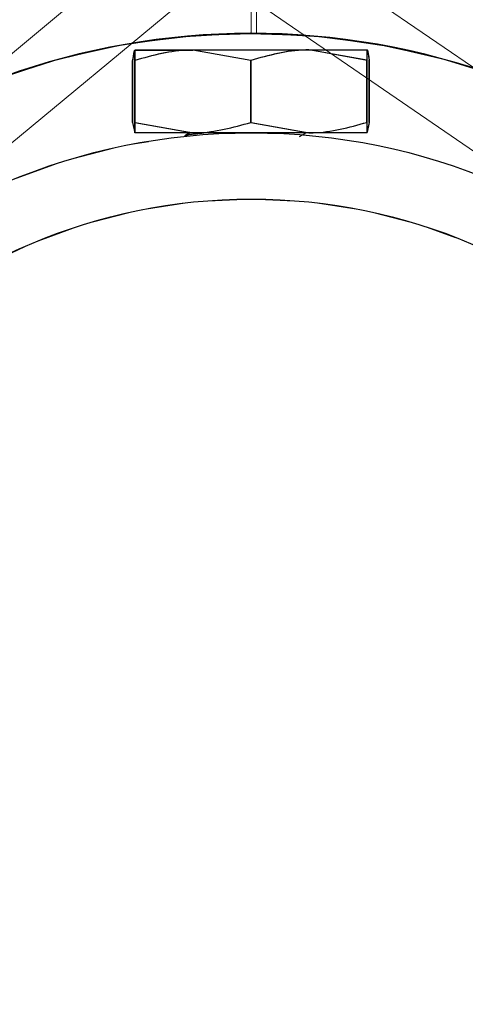
# Model space of a CAD drawing. Units: inches. Extents: x 0.3 to 33.9, y 0.2 to 21.6.
# Drawn here: x 23.9 to 24, y 11.9 to 12.1 of the extents above; entities that cross this region are included whole.
import ezdxf

# ---------------------------------------------------------------- set-up
doc = ezdxf.new("R2010")
doc.units = ezdxf.units.IN
doc.header["$MEASUREMENT"] = 0
doc.linetypes.add('CENTERX2', pattern=[0.7999999999999999, 0.5, -0.1, 0.1, -0.1])
doc.linetypes.add('PHANTOM', pattern=[0.49999999999999994, 0.25, -0.05, 0.05, -0.05, 0.05, -0.05])
doc.layers.add('FORMAT', color=7, linetype='Continuous')
doc.styles.add('SLDTEXTSTYLE2', font='TXT', dxfattribs={"width": 0.75})
doc.dimstyles.new('SLDDIMSTYLE0', dxfattribs={"dimtxt": 0.1875, "dimasz": 0.156, "dimexe": 0, "dimexo": 0.0625, "dimgap": 0.04687499999999999, "dimtad": 0, "dimtih": 1, "dimtoh": 1, "dimdec": 3, "dimlfac": 12, "dimrnd": 1e-09, "dimzin": 12, "dimdsep": 46, "dimtxsty": 'SLDTEXTSTYLE2', "dimsah": 1, "dimcen": 0.09, "dimadec": 0, "dimazin": 3, "dimtfac": 1, "dimtofl": 0, "dimtmove": 0, "dimatfit": 3, "dimfxl": 1, "dimfrac": 2, "dimtolj": 1, "dimtzin": 12, "dimarcsym": 0})

# ---------------------------------------------------------------- blocks, each defined once
blk = doc.blocks.new('_D')
at = {"layer": 'FORMAT'}
for p, q in [((25.3228539851664, 14.13254894101495), (24.8228539851664, 14.13254894101495)), ((24.8228539851664, 14.13254894101495), (24.8228539851664, 13.22662848007377)), ((24.8228539851664, 11.97662848007377), (24.8228539851664, 13.22662848007377)), ((23.96835586416328, 11.97662848007377), (24.9478539851664, 11.97662848007377))]:
    blk.add_line(p, q, dxfattribs=at)
for points in [[(24.8228539851664, 13.22662848007377), (24.7968539851664, 13.07062848007377), (24.8488539851664, 13.07062848007377)], [(24.8228539851664, 11.97662848007377), (24.8488539851664, 12.13262848007377), (24.7968539851664, 12.13262848007377)]]:
    blk.add_solid(points, dxfattribs=at)

msp = doc.modelspace()

# ---------------------------------------------------------------- linework, layer by layer
at = {"color": 7, "linetype": 'PHANTOM', "lineweight": 18}
for p, q in [((23.9183401022338, 12.09121180973078), (23.91833593488611, 12.12150686531526)), ((23.91917343602082, 12.09120890087549), (23.91916926819571, 12.12150687753735)), ((23.78410685168611, 12.00786718114615), (23.91233669206544, 12.11433260152631)), ((23.91177048544658, 12.11430667849244), (24.04918986831337, 12.02000032209418)), ((23.79102710396499, 11.99953224132097), (23.91925694434432, 12.10599765559009)), ((23.90564057174598, 12.10537442723412), (24.04305995690441, 12.0110680616693)), ((23.91917343153303, 12.09124103272652), (23.9183401022338, 12.09121180973078)), ((23.90005731582757, 12.08859633327832), (23.90917189761847, 12.08860197987975)), ((23.90012508115585, 12.08860738203957), (23.90923966447451, 12.08860751648246)), ((23.90917189761847, 12.08860197987975), (23.92740106120029, 12.08861327308263)), ((23.91828748816672, 12.08697946195655), (23.90917189761847, 12.08860197987975)), ((23.90923966447451, 12.08860751648246), (23.92746883111185, 12.08860777314616)), ((23.91835427155925, 12.08697948640071), (23.90923966447451, 12.08860751648246)), ((23.92740106120029, 12.08861327308263), (23.9365156429912, 12.08861891968406)), ((23.93651665131288, 12.08699075515942), (23.92740106120029, 12.08861327308263)), ((23.92746883111185, 12.08860777314616), (23.93658341443051, 12.08860790758905)), ((23.93658343887468, 12.08697974306442), (23.92746883111185, 12.08860777314616)), ((23.89970148674369, 12.07720343489005), (23.89969543528582, 12.08696793653414)), ((23.89976235729051, 12.0772147097598), (23.89976221520881, 12.08697921751493)), ((23.90006437560712, 12.07720366099855), (23.90005832567701, 12.08696816875368)), ((23.90012524615394, 12.07721471587084), (23.90012510560001, 12.08697921751493)), ((23.91829353847876, 12.07721496031247), (23.91828748816672, 12.08697946195655)), ((23.91835441248216, 12.07721497864559), (23.91835427155925, 12.08697948640071)), ((23.93652270124299, 12.07722625351534), (23.93651665131288, 12.08699075515942)), ((23.93658357942861, 12.07721524142033), (23.93658343887468, 12.08697974306442)), ((23.93688559010642, 12.07722647962384), (23.93687954017631, 12.08699098737897)), ((23.93694646829204, 12.07721524753137), (23.93694632773811, 12.0869797552865)), ((23.89970148674369, 12.07720343489005), (23.90007692462882, 12.07557550869599)), ((23.89976235729051, 12.0772147097598), (23.90013680977036, 12.07558655134621)), ((23.90006437560712, 12.07720366099855), (23.90917996571972, 12.07558114918639)), ((23.90012524615394, 12.07721471587084), (23.90923985238901, 12.07558667967806)), ((23.91829353847876, 12.07721496031247), (23.92740912853765, 12.07559244238926)), ((23.91835441248216, 12.07721497864559), (23.92746901902634, 12.0755869424528)), ((23.93688559010642, 12.07722647962384), (23.93653464374392, 12.07569607952537)), ((23.93694646829204, 12.07721524753137), (23.93659459457914, 12.07568506131932)), ((23.90877809987599, 12.07561730210208), (23.90794161148362, 12.07513041717106)), ((23.90883800869781, 12.07562308314641), (23.90800122544773, 12.07513670543175)), ((23.93652371109243, 12.0755980889907), (23.92740912853765, 12.07559244238926)), ((23.90917996571972, 12.07558114918639), (23.90006538392881, 12.07557549647391)), ((23.90923985238901, 12.07558667967806), (23.90012526907034, 12.07558655134621)), ((23.90793252894965, 12.07513929651293), (23.90800059219116, 12.075099788636)), ((23.90799214902481, 12.07514558477362), (23.90806018782215, 12.0751060341194)), ((23.92740912853765, 12.07559244238926), (23.90917996571972, 12.07558114918639)), ((23.92746901902634, 12.0755869424528), (23.90923985238901, 12.07558667967806)), ((23.92595534560965, 12.07499760592753), (23.92688835330368, 12.07554183075171)), ((23.93658360234501, 12.07558707689569), (23.92746901902634, 12.0755869424528)), ((23.93001372657411, 12.07489773319238), (23.93001371587979, 12.07491503965912))]:
    msp.add_line(p, q, dxfattribs=at)
at = {"color": 7, "linetype": 'Continuous', "lineweight": 25}
for p, q in [((23.90005794832026, 12.08859643105496), (23.90917253011117, 12.08860202876808)), ((23.90917253011117, 12.08860202876808), (23.9274016929291, 12.0886132241943)), ((23.91828811128994, 12.08697946195655), (23.90917253011117, 12.08860202876808)), ((23.9274016929291, 12.0886132241943), (23.93651627548389, 12.08861882190742)), ((23.93651727463901, 12.08699065738278), (23.9274016929291, 12.0886132241943)), ((23.8997020535427, 12.07720354488878), (23.89969605861195, 12.08696804653287)), ((23.90006494393389, 12.07720376488624), (23.90005894747539, 12.08696826653033)), ((23.91829410646537, 12.07721496031247), (23.91828811128994, 12.08697946195655)), ((23.93652326956976, 12.07722614962765), (23.93651727463901, 12.08699065738278)), ((23.93688615843319, 12.07722637573615), (23.93688016350244, 12.08699087738024)), ((23.8997020535427, 12.07720354488878), (23.90007748226127, 12.07557561258368)), ((23.90006494393389, 12.07720376488624), (23.90918052487992, 12.07558119807471)), ((23.91829410646537, 12.07721496031247), (23.92740968769785, 12.07559239350094)), ((23.93688615843319, 12.07722637573615), (23.93653520290412, 12.07569597563768)), ((23.9087786590362, 12.07561735710145), (23.90794216758831, 12.07513047828147)), ((23.93652426872488, 12.07559798510301), (23.92740968769785, 12.07559239350094)), ((23.90918052487992, 12.07558119807471), (23.90006594308901, 12.0755756003616)), ((23.90793308505434, 12.07513935762334), (23.90800114829585, 12.07509984363536)), ((23.92740968769785, 12.07559239350094), (23.90918052487992, 12.07558119807471)), ((23.92595590095046, 12.07499756315025), (23.92688891170001, 12.07554178186339)), ((23.93001428115103, 12.07489766597094), (23.93001427045671, 12.07491507632536))]:
    msp.add_line(p, q, dxfattribs=at)
for radius in [0.09895833333333393, 0.08854166666666607]:
    msp.add_circle((23.9183558641634, 11.97662848007384), radius, dxfattribs=at)
at = {"color": 7, "linetype": 'PHANTOM', "lineweight": 18}
for centre, radius in [((23.9183558641634, 11.97662848007384), 0.09895833333333393), ((23.91835586416339, 11.9766284800739), 0.09895833333333338), ((23.9183558641634, 11.97662848007384), 0.09895833333333393), ((23.9183558641634, 11.97662848007384), 0.09895833333333393), ((23.9183558641634, 11.97662848007384), 0.09895833333333393), ((23.9183558641634, 11.97662848007384), 0.08854166666666607), ((23.9183558641634, 11.97662848007384), 0.08854166666666607), ((23.9183558641634, 11.97662848007384), 0.08854166666666607), ((23.9183558641634, 11.97662848007384), 0.08854166666666607)]:
    msp.add_circle(centre, radius, dxfattribs=at)
for radius, start, end in [(0.1979166666666664, 69.7078566289675, 147.1366314962563), (0.1145833333333356, 85.81212621010263, 165.7910603872669), (0.1145833333333343, 90.00788153081864, 143.3049052779416), (0.1145833333333349, 30.30814309224202, 110.2870772694101), (0.1145833333333357, 19.45026284006976, 99.42919701719109), (0.1145833333333353, 36.69674852666968, 89.59118127909562)]:
    msp.add_arc((23.9183558641634, 11.97662848007384), radius, start, end, dxfattribs=at)
at = {"color": 8, "linetype": 'PHANTOM', "lineweight": 18}
msp.add_arc((23.9183558641634, 11.97662848007384), 0.1975617273571784, 69.70785662896692, 147.070016007277, dxfattribs=at)
at = {"color": 7, "linetype": 'Continuous', "lineweight": 25}
for radius, start, end in [(0.1979166666666683, 32.93404851479239, 110.3769326391194), (0.1145833333333346, 69.78360274167167, 149.7625369187951)]:
    msp.add_arc((23.9183558641634, 11.97662848007384), radius, start, end, dxfattribs=at)
at = {"color": 8, "linetype": 'Continuous', "lineweight": 25}
msp.add_arc((23.9183558641634, 11.97662848007384), 0.1975617273571788, 33.000664003772, 110.3769326391184, dxfattribs=at)
at = {"color": 8, "linetype": 'PHANTOM', "lineweight": 18}
msp.add_ellipse((23.91835515661149, 11.97758109187954), major_axis=(-0.0001224106270925063, 0.1648074252880338), ratio=0.9999890624456933, start_param=5.926648964552211, end_param=7.150875819123431, dxfattribs=at)
at = {"color": 8, "linetype": 'Continuous', "lineweight": 25}
msp.add_ellipse((23.91835516199066, 11.97758109188353), major_axis=(-0.0001214799991124949, 0.1648074259766279), ratio=0.9999890624457389, start_param=5.415248544938974, end_param=6.639721649806999, dxfattribs=at)
at = {"color": 8, "linetype": 'PHANTOM', "lineweight": 18}
msp.add_open_spline([(23.97925224846095, 12.14132219529577), (23.97264398745177, 12.14352364429245), (23.95982027272766, 12.14779568407325), (23.9399893358932, 12.15125305652231), (23.92035538721959, 12.15261428252686), (23.90067776540046, 12.15175022558851), (23.88123251529865, 12.14864199928916), (23.86225451781206, 12.14339456539969), (23.84396999599289, 12.13607735659464), (23.82665788105304, 12.12670021446666), (23.81045464505568, 12.11549143727395), (23.79573961976432, 12.10244883749589), (23.78557962784955, 12.09185417777101), (23.78091358232972, 12.08527944799125), (23.78003593315816, 12.08404278921458)], degree=3, knots=[0, 0, 0, 0, 0.09404963429040193, 0.1825087838346803, 0.2712500122949355, 0.3597091562767552, 0.4481680652117401, 0.5369090659035849, 0.6253679962531709, 0.7138291406116648, 0.8025723209387764, 0.8910335225609384, 0.9795041993813209, 0.9999999999999999, 0.9999999999999999, 0.9999999999999999, 0.9999999999999999], dxfattribs=at)
at = {"color": 8, "linetype": 'Continuous', "lineweight": 25}
msp.add_open_spline([(23.85721582656944, 12.14123189856111), (23.86382082079139, 12.14344312745654), (23.87663819779683, 12.14773414625922), (23.89646399803334, 12.15122085049498), (23.91609591037466, 12.15261113886221), (23.93577479086928, 12.15177619437952), (23.9552246134115, 12.14869673202703), (23.97421037071366, 12.14347742579826), (23.99250567787191, 12.13618723945159), (24.00983169519206, 12.12683577283289), (24.02605138479699, 12.1156508950196), (24.0407861050312, 12.10263040216175), (24.0509703782918, 12.092039751489), (24.05565386023299, 12.08546018809696), (24.05654138894354, 12.08421334835538)], degree=3, knots=[0, 0, 0, 0, 0.09403180594606213, 0.1824742106974836, 0.2711986273728712, 0.3596410164192287, 0.4480831798069393, 0.5368073463346057, 0.6252495652586535, 0.7136939305191368, 0.8024203301476386, 0.8908647403143999, 0.9793186613038715, 1, 1, 1, 1], dxfattribs=at)
at = {"color": 7, "linetype": 'PHANTOM', "lineweight": 18}
for points, knots in [([(23.90006885652758, 12.08859633327832), (23.9000599803365, 12.08859470257912), (23.89993355003426, 12.08857147529723), (23.89981016133416, 12.08774053742033), (23.89969543528582, 12.08696793653414)], [0, 0, 0, 0, 0.07020619993276493, 1, 1, 1, 1]), ([(23.90013662185586, 12.08860738203957), (23.90012774495002, 12.08860575536353), (23.90000130448841, 12.08858258539045), (23.89987741079517, 12.08775173606063), (23.89976221520881, 12.08697921751493)], [0, 0, 0, 0, 0.07020621190928872, 0.9999999999999999, 0.9999999999999999, 0.9999999999999999, 0.9999999999999999]), ([(23.90005832567701, 12.08696816875368), (23.90005791123518, 12.0876365351051), (23.90005737419651, 12.08850261221305), (23.90005732667575, 12.08857891470894), (23.90005731582757, 12.08859633327832)], [0, 0, 0, 0, 0.7717169121352735, 0.9999999999999999, 0.9999999999999999, 0.9999999999999999, 0.9999999999999999]), ([(23.90917189761847, 12.08860197987975), (23.90895581007227, 12.08860021868432), (23.90587792336527, 12.08857513274066), (23.90286226516996, 12.08774241983222), (23.90005832567701, 12.08696816875368)], [0, 0, 0, 0, 0.07020646527219143, 1, 1, 1, 1]), ([(23.90012510560001, 12.08697921751493), (23.90012509567798, 12.08764758386638), (23.90012508282091, 12.08851366097564), (23.9001250814653, 12.08858996347037), (23.90012508115585, 12.08860738203957)], [0, 0, 0, 0, 0.7717169110091981, 1, 1, 1, 1]), ([(23.90923966447451, 12.08860751648246), (23.90902357594922, 12.08860588570721), (23.90594567476202, 12.08858265742579), (23.90292951317763, 12.08775177066413), (23.90012510560001, 12.08697921751493)], [0, 0, 0, 0, 0.07020645308156018, 1, 1, 1, 1]), ([(23.92740106120029, 12.08861327308263), (23.92718497389559, 12.08861151197414), (23.9241071838431, 12.08858642802854), (23.92109147154854, 12.08775371312217), (23.91828748816672, 12.08697946195655)], [0, 0, 0, 0, 0.07020859155879484, 0.9999999999999999, 0.9999999999999999, 0.9999999999999999, 0.9999999999999999]), ([(23.92746883111185, 12.08860777314616), (23.92725274282659, 12.08860614667433), (23.9241749378215, 12.08858298038774), (23.92115872261351, 12.08775206469327), (23.91835427155925, 12.08697948640071)], [0, 0, 0, 0, 0.07020856906274023, 1, 1, 1, 1]), ([(23.9365156429912, 12.08861891968406), (23.93651565385657, 12.08860150111469), (23.93651570145265, 12.0885251986188), (23.9365162375768, 12.08765912151084), (23.93651665131288, 12.08699075515942)], [0, 0, 0, 0, 0.2282830878685011, 0.9999999999999999, 0.9999999999999999, 0.9999999999999999, 0.9999999999999999]), ([(23.93652717605241, 12.08861124421717), (23.93652835962244, 12.08861087823303), (23.9366471204267, 12.08857415495453), (23.93676391227521, 12.08777860695153), (23.93687954017631, 12.08699098737897)], [0, 0, 0, 0, 0.009965998801501435, 1, 1, 1, 1]), ([(23.93658341443051, 12.08860790758905), (23.93658341473997, 12.08859048901986), (23.93658341609558, 12.08851418652512), (23.93658342895265, 12.08764810941587), (23.93658343887468, 12.08697974306442)], [0, 0, 0, 0, 0.2282830889908019, 1, 1, 1, 1]), ([(23.93659494443621, 12.08860023212217), (23.93659612751082, 12.08859986204721), (23.93671483849199, 12.08856272832758), (23.93683116275935, 12.08776727807517), (23.93694632773811, 12.0869797552865)], [0, 0, 0, 0, 0.00996600818812682, 1, 1, 1, 1]), ([(23.90006538392881, 12.07557549647391), (23.90006537306343, 12.07559291504329), (23.90006532546735, 12.07566921753918), (23.9000647893432, 12.07653529464713), (23.90006437560712, 12.07720366099855)], [0, 0, 0, 0, 0.2282830878685011, 0.9999999999999999, 0.9999999999999999, 0.9999999999999999, 0.9999999999999999]), ([(23.90012526907034, 12.07558655134621), (23.90012526874369, 12.0756039699154), (23.90012526731277, 12.07568027241014), (23.90012525537021, 12.07654634951939), (23.90012524615394, 12.07721471587084)], [0, 0, 0, 0, 0.2282830889908898, 0.9999999999999999, 0.9999999999999999, 0.9999999999999999, 0.9999999999999999]), ([(23.90917996571972, 12.07558114918639), (23.90939605302597, 12.07558290818143), (23.91247384361153, 12.07560796202883), (23.91548955546859, 12.07644069362195), (23.91829353847876, 12.07721496031247)], [0, 0, 0, 0, 0.07020857990575481, 1, 1, 1, 1]), ([(23.90923985238901, 12.07558667967806), (23.9094559406727, 12.07558831036654), (23.91253374523499, 12.07561153670888), (23.91554996096836, 12.07644242543549), (23.91835441248216, 12.07721497864559)], [0, 0, 0, 0, 0.07020857865556031, 0.9999999999999999, 0.9999999999999999, 0.9999999999999999, 0.9999999999999999]), ([(23.92740912853765, 12.07559244238926), (23.92762521608367, 12.07559420358487), (23.93070310297643, 12.07561928953258), (23.93371876146469, 12.07645200243697), (23.93652270124299, 12.07722625351534)], [0, 0, 0, 0, 0.07020646097351611, 1, 1, 1, 1]), ([(23.92746901902634, 12.0755869424528), (23.92768510755126, 12.0755885732284), (23.93076300911005, 12.07561180151767), (23.93377917128031, 12.07644268827137), (23.93658357942861, 12.07721524142033)], [0, 0, 0, 0, 0.07020644448321516, 1, 1, 1, 1]), ([(23.93652270124299, 12.07722625351534), (23.93652311568482, 12.07655788716392), (23.93652365272349, 12.07569181005597), (23.93652370024425, 12.07561550756007), (23.93652371109243, 12.0755980889907)], [0, 0, 0, 0, 0.7717169121352735, 0.9999999999999999, 0.9999999999999999, 0.9999999999999999, 0.9999999999999999]), ([(23.93658357942861, 12.07721524142033), (23.93658358864488, 12.07654687506888), (23.93658360058743, 12.07568079795962), (23.93658360201835, 12.07560449546489), (23.93658360234501, 12.07558707689569)], [0, 0, 0, 0, 0.7717169110091101, 0.9999999999999999, 0.9999999999999999, 0.9999999999999999, 0.9999999999999999]), ([(23.90810632999744, 12.07513458490069), (23.9082221962892, 12.07519648374693), (23.9085007412864, 12.07534528987243), (23.91003361087235, 12.07549487096001), (23.91092885308586, 12.07558223084056)], [0, 0, 0, 0, 0.4159697460712082, 1, 1, 1, 1]), ([(23.9081659462532, 12.0751407692737), (23.90828184992882, 12.07520259791572), (23.90856048481287, 12.07535123527697), (23.91009344522521, 12.07549988700965), (23.91098874051904, 12.07558670412222)], [0, 0, 0, 0, 0.4159697232772605, 1, 1, 1, 1])]:
    msp.add_open_spline(points, degree=3, knots=knots, dxfattribs=at)
at = {"color": 7, "linetype": 'Continuous', "lineweight": 25}
for points, knots in [([(23.90006948902028, 12.08859644327705), (23.90006061283741, 12.08859480835098), (23.89993418269475, 12.08857152087046), (23.89981078915617, 12.08774061636801), (23.89969605861195, 12.08696804653287)], [0, 0, 0, 0, 0.07020622363027103, 0.9999999999999999, 0.9999999999999999, 0.9999999999999999, 0.9999999999999999]), ([(23.90005894747539, 12.08696826653033), (23.90005853797383, 12.08763663288175), (23.90005800733681, 12.08850270998973), (23.90005795928881, 12.08857901248559), (23.90005794832026, 12.08859643105496)], [0, 0, 0, 0, 0.7717169121089783, 1, 1, 1, 1]), ([(23.90917253011117, 12.08860202876808), (23.90895644257357, 12.08860026752915), (23.90587855566537, 12.0885751809633), (23.90286289203971, 12.08774249373645), (23.90005894747539, 12.08696826653033)], [0, 0, 0, 0, 0.0702064578843561, 1, 1, 1, 1]), ([(23.9274016929291, 12.0886132241943), (23.92718560588972, 12.08861146304026), (23.92410781708955, 12.08858637842524), (23.9210920996393, 12.08775368924771), (23.91828811128994, 12.08697946195655)], [0, 0, 0, 0, 0.07020853392005692, 1, 1, 1, 1]), ([(23.93651627548389, 12.08861882190742), (23.93651628586786, 12.08860140333804), (23.93651633135512, 12.08852510084217), (23.93651686376743, 12.0876590237342), (23.93651727463901, 12.08699065738278)], [0, 0, 0, 0, 0.2282830878846849, 1, 1, 1, 1]), ([(23.9365278085451, 12.08861114644053), (23.93652899211527, 12.08861077636213), (23.9366477527599, 12.08857364231615), (23.93676454008319, 12.08777829663533), (23.93688016350244, 12.08699087738024)], [0, 0, 0, 0, 0.009966013416067244, 1, 1, 1, 1]), ([(23.90006594308901, 12.0755756003616), (23.90006593212047, 12.07559301893097), (23.90006588407246, 12.07566932142684), (23.90006535343545, 12.07653539853482), (23.90006494393389, 12.07720376488624)], [0, 0, 0, 0, 0.2282830878910218, 1, 1, 1, 1]), ([(23.90918052487992, 12.07558119807471), (23.9093966119208, 12.07558295711537), (23.91247440130774, 12.07560801163332), (23.91549011840517, 12.07644071749644), (23.91829410646537, 12.07721496031247)], [0, 0, 0, 0, 0.07020852102459374, 0.9999999999999999, 0.9999999999999999, 0.9999999999999999, 0.9999999999999999]), ([(23.92740968769785, 12.07559239350094), (23.92762577523638, 12.07559415263144), (23.93070366225874, 12.07561920916633), (23.93371932542533, 12.07645190987982), (23.93652326956976, 12.07722614962765)], [0, 0, 0, 0, 0.0702064555843717, 0.9999999999999999, 0.9999999999999999, 0.9999999999999999, 0.9999999999999999]), ([(23.93652326956976, 12.07722614962765), (23.93652368044134, 12.07655778327623), (23.93652421285365, 12.07569170616826), (23.93652425834091, 12.07561540367238), (23.93652426872488, 12.07559798510301)], [0, 0, 0, 0, 0.7717169121153151, 1, 1, 1, 1]), ([(23.90810688610213, 12.0751346460111), (23.90822275261948, 12.07519654300279), (23.908501298192, 12.07534534468754), (23.91003416915362, 12.07549491817097), (23.91092941224607, 12.07558227361784)], [0, 0, 0, 0, 0.4159696968190876, 1, 1, 1, 1])]:
    msp.add_open_spline(points, degree=3, knots=knots, dxfattribs=at)
at = {"layer": 'FORMAT', "linetype": 'CENTERX2'}
for radius in [6.7353823038559, 6.339844476222052, 5.250000000000004]:
    msp.add_circle((23.9183558641634, 11.97662848007384), radius, dxfattribs=at)

# ---------------------------------------------------------------- dimensions: what is measured, and where the dimension line sits
at = {"layer": 'FORMAT'}
dim = msp.add_linear_dim(base=(24.82285398516641, 13.22662848007377), p1=(23.91835586416328, 11.97662848007377), p2=(31.23772223258733, 13.22662848007377), angle=90.0000000000002, text=' ', dimstyle='SLDDIMSTYLE0', dxfattribs=at)
dim.commit()
dim.dimension.update_dxf_attribs({"geometry": '_D', "text_midpoint": (24.82285398516641, 14.13254894101495), "dimtype": 160})

doc.saveas('drawing.dxf')
